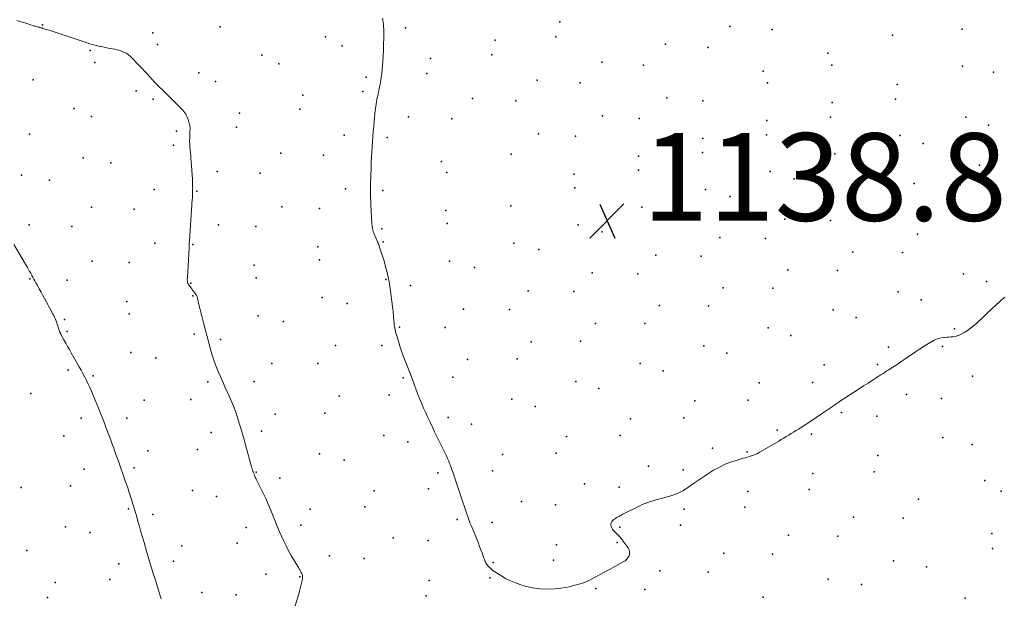
# Model space of a CAD drawing. Units: feet. Extents: x 1905000 to 1910014, y 570000 to 571596.
# Drawn here: x 1906922 to 1907147, y 570770 to 570902 of the extents above; entities that cross this region are included whole.
import ezdxf

# ---------------------------------------------------------------- set-up
doc = ezdxf.new("R2010")
doc.units = ezdxf.units.FT
doc.header["$LTSCALE"] = 100
doc.header["$MEASUREMENT"] = 0
for name, color, linetype, lineweight in [('CONTOUR INTERMEDIATE', 40, 'Continuous', 15), ('SPOT ELEVATION', 7, 'Continuous', 15), ('SPOT ELEVATION DTM', 2, 'Continuous', 25)]:
    doc.layers.add(name, color=color, linetype=linetype, lineweight=lineweight)
doc.styles.add('slant', font='romans.shx', dxfattribs={"oblique": 14.999978})

# ---------------------------------------------------------------- blocks, each defined once
blk = doc.blocks.new('SPOT')
at = {"layer": 'SPOT ELEVATION', "lineweight": 25}
for p, q in [((-3.95, -3.95), (3.86, 3.85)), ((-1.67, 3.81), (1.74, -3.97))]:
    blk.add_line(p, q, dxfattribs=at)

msp = doc.modelspace()

# ---------------------------------------------------------------- linework, layer by layer
at = {"layer": 'CONTOUR INTERMEDIATE', "flags": 128}
for points, elevation in [([(1907146.85, 570838.88), (1907146.37, 570838.5), (1907145.91, 570838.11), (1907145.46, 570837.69), (1907145.01, 570837.28), (1907144.56, 570836.86), (1907144.11, 570836.44), (1907140.35, 570832.91), (1907139.69, 570832.33), (1907139, 570831.78), (1907138.28, 570831.29), (1907137.53, 570830.82), (1907136.85, 570830.43), (1907136.41, 570830.22), (1907135.97, 570830.04), (1907135.5, 570829.93), (1907135.02, 570829.85), (1907134.54, 570829.81), (1907134.05, 570829.77), (1907133.56, 570829.73), (1907133.07, 570829.7), (1907132.88, 570829.69), (1907132.31, 570829.62), (1907131.76, 570829.49), (1907131.22, 570829.29), (1907130.7, 570829.04), (1907129.94, 570828.6), (1907129.05, 570828.09), (1907128.18, 570827.55), (1907127.32, 570826.99), (1907126.46, 570826.42), (1907123.07, 570824.09), (1907122.48, 570823.69), (1907121.89, 570823.29), (1907121.29, 570822.9), (1907120.69, 570822.52), (1907120.36, 570822.32), (1907119.92, 570822.05), (1907119.48, 570821.77), (1907119.03, 570821.49), (1907118.59, 570821.22), (1907118.15, 570820.94), (1907117.71, 570820.66), (1907117.27, 570820.37), (1907116.83, 570820.09), (1907115.62, 570819.29), (1907114.58, 570818.61), (1907113.54, 570817.93), (1907112.49, 570817.25), (1907111.45, 570816.57), (1907109.12, 570815.05), (1907108.91, 570814.91), (1907108.71, 570814.78), (1907108.51, 570814.64), (1907108.31, 570814.51), (1907108.11, 570814.37), (1907107.91, 570814.23), (1907107.71, 570814.1), (1907107.51, 570813.96), (1907104.78, 570812.07), (1907103.77, 570811.38), (1907102.75, 570810.7), (1907101.72, 570810.03), (1907100.69, 570809.38), (1907099.73, 570808.78), (1907099.17, 570808.43), (1907098.6, 570808.09), (1907098.04, 570807.74), (1907097.48, 570807.4), (1907096.92, 570807.06), (1907096.35, 570806.72), (1907095.78, 570806.38), (1907095.22, 570806.04), (1907090.76, 570803.42), (1907090.33, 570803.19), (1907089.89, 570802.98), (1907089.44, 570802.8), (1907088.97, 570802.65), (1907088.5, 570802.51), (1907088.03, 570802.37), (1907087.56, 570802.23), (1907087.09, 570802.1), (1907085.47, 570801.63), (1907084.21, 570801.22), (1907082.98, 570800.74), (1907081.8, 570800.17), (1907080.63, 570799.53), (1907080.35, 570799.36), (1907079.17, 570798.63), (1907078.01, 570797.88), (1907076.86, 570797.11), (1907075.73, 570796.32), (1907074.59, 570795.49), (1907074.03, 570795.11), (1907073.45, 570794.76), (1907072.86, 570794.44), (1907072.26, 570794.14), (1907071.63, 570793.88), (1907071, 570793.64), (1907070.36, 570793.44), (1907069.71, 570793.26), (1907068.42, 570792.94), (1907067.79, 570792.78), (1907067.15, 570792.61), (1907066.52, 570792.42), (1907065.9, 570792.23), (1907065.28, 570792.02), (1907064.67, 570791.78), (1907064.06, 570791.52), (1907063.47, 570791.24), (1907059.6, 570789.31), (1907059.24, 570789.12), (1907058.89, 570788.93), (1907058.54, 570788.74), (1907058.19, 570788.54), (1907058.04, 570788.45), (1907057.78, 570788.28), (1907057.54, 570788.09), (1907057.31, 570787.87), (1907057.1, 570787.64), (1907056.96, 570787.38), (1907056.87, 570787.11), (1907056.87, 570786.83), (1907056.92, 570786.54), (1907056.94, 570786.51), (1907057.07, 570786.21), (1907057.23, 570785.92), (1907057.43, 570785.67), (1907057.65, 570785.43), (1907057.89, 570785.22), (1907058.24, 570784.88), (1907058.58, 570784.52), (1907058.9, 570784.15), (1907059.2, 570783.77), (1907060.8, 570781.63), (1907061.02, 570781.21), (1907061.15, 570780.77), (1907061.13, 570780.32), (1907061.02, 570779.86), (1907060.78, 570779.43), (1907060.49, 570779.03), (1907060.13, 570778.71), (1907059.72, 570778.43), (1907056.73, 570776.81), (1907055.92, 570776.36), (1907055.1, 570775.92), (1907054.28, 570775.48), (1907053.46, 570775.03), (1907052.14, 570774.32), (1907051.98, 570774.24), (1907051.82, 570774.16), (1907051.66, 570774.08), (1907051.5, 570774.01), (1907051.33, 570773.94), (1907051.16, 570773.88), (1907050.99, 570773.82), (1907050.83, 570773.76), (1907049.3, 570773.28), (1907048.35, 570773.01), (1907047.4, 570772.77), (1907046.44, 570772.6), (1907045.47, 570772.46), (1907044.01, 570772.29), (1907042.31, 570772.21), (1907040.63, 570772.26), (1907038.97, 570772.51), (1907037.31, 570772.91), (1907036.31, 570773.21), (1907035.13, 570773.63), (1907033.97, 570774.1), (1907032.85, 570774.67), (1907031.77, 570775.3), (1907030.35, 570776.19), (1907030, 570776.43), (1907029.67, 570776.69), (1907029.35, 570776.97), (1907029.05, 570777.26), (1907028.87, 570777.45), (1907028.68, 570777.67), (1907028.51, 570777.91), (1907028.36, 570778.16), (1907028.23, 570778.43), (1907028.12, 570778.71), (1907028.01, 570778.99), (1907027.9, 570779.27), (1907027.8, 570779.55), (1907027.46, 570780.48), (1907027.19, 570781.23), (1907026.9, 570781.98), (1907026.61, 570782.72), (1907026.31, 570783.46), (1907025.04, 570786.58), (1907024.77, 570787.23), (1907024.52, 570787.89), (1907024.27, 570788.55), (1907024.04, 570789.21), (1907023.8, 570789.88), (1907023.58, 570790.55), (1907023.35, 570791.21), (1907023.13, 570791.88), (1907021.34, 570797.33), (1907021.07, 570798.12), (1907020.8, 570798.91), (1907020.51, 570799.7), (1907020.22, 570800.48), (1907020.11, 570800.78), (1907019.86, 570801.41), (1907019.59, 570802.03), (1907019.31, 570802.65), (1907019.02, 570803.26), (1907018.72, 570803.87), (1907018.42, 570804.48), (1907018.12, 570805.09), (1907017.82, 570805.7), (1907017.14, 570807.09), (1907016.62, 570808.17), (1907016.11, 570809.24), (1907015.6, 570810.32), (1907015.09, 570811.4), (1907015.08, 570811.43), (1907014.6, 570812.5), (1907014.12, 570813.58), (1907013.66, 570814.67), (1907013.21, 570815.76), (1907012.83, 570816.69), (1907012.58, 570817.32), (1907012.34, 570817.95), (1907012.11, 570818.59), (1907011.88, 570819.23), (1907011.72, 570819.7), (1907011.58, 570820.1), (1907011.43, 570820.5), (1907011.28, 570820.9), (1907011.12, 570821.29), (1907010.95, 570821.68), (1907010.79, 570822.08), (1907010.63, 570822.47), (1907010.48, 570822.87), (1907009.88, 570824.39), (1907009.46, 570825.49), (1907009.07, 570826.59), (1907008.7, 570827.7), (1907008.35, 570828.82), (1907007.9, 570830.31), (1907007.79, 570830.69), (1907007.7, 570831.07), (1907007.61, 570831.45), (1907007.54, 570831.83), (1907007.47, 570832.22), (1907007.41, 570832.61), (1907007.37, 570833), (1907007.33, 570833.39), (1907007.13, 570835.53), (1907007.01, 570836.73), (1907006.88, 570837.94), (1907006.73, 570839.14), (1907006.56, 570840.34), (1907006.32, 570841.97), (1907006.26, 570842.36), (1907006.19, 570842.74), (1907006.11, 570843.12), (1907006.02, 570843.5), (1907005.7, 570844.81), (1907005.43, 570845.84), (1907005.15, 570846.87), (1907004.84, 570847.89), (1907004.52, 570848.9), (1907003.78, 570851.11), (1907003.76, 570851.17), (1907003.74, 570851.23), (1907003.72, 570851.28), (1907003.69, 570851.34), (1907003.67, 570851.4), (1907003.64, 570851.45), (1907003.62, 570851.51), (1907003.59, 570851.56), (1907002.82, 570853.35), (1907002.7, 570853.65), (1907002.6, 570853.97), (1907002.51, 570854.28), (1907002.45, 570854.61), (1907002.39, 570854.93), (1907002.35, 570855.26), (1907002.32, 570855.59), (1907002.29, 570855.92), (1907002.27, 570856.2), (1907002.24, 570856.67), (1907002.21, 570857.14), (1907002.19, 570857.61), (1907002.17, 570858.08), (1907002.05, 570860.5), (1907002.01, 570861.96), (1907001.98, 570863.41), (1907001.99, 570864.86), (1907002.03, 570866.32), (1907002.11, 570868.66), (1907002.16, 570869.81), (1907002.22, 570870.96), (1907002.29, 570872.11), (1907002.37, 570873.26), (1907002.46, 570874.4), (1907002.55, 570875.55), (1907002.63, 570876.7), (1907002.72, 570877.85), (1907002.82, 570879.1), (1907002.89, 570879.94), (1907002.97, 570880.78), (1907003.07, 570881.61), (1907003.18, 570882.45), (1907003.25, 570882.97), (1907003.34, 570883.54), (1907003.45, 570884.11), (1907003.57, 570884.68), (1907003.7, 570885.24), (1907003.83, 570885.8), (1907003.96, 570886.37), (1907004.07, 570886.94), (1907004.18, 570887.51), (1907004.24, 570887.87), (1907004.37, 570888.62), (1907004.48, 570889.38), (1907004.57, 570890.14), (1907004.64, 570890.9), (1907004.71, 570891.7), (1907004.8, 570892.87), (1907004.87, 570894.03), (1907004.93, 570895.2), (1907004.97, 570896.36), (1907005.03, 570898.38), (1907005.04, 570898.93), (1907005.04, 570899.49), (1907005.02, 570900.04), (1907004.98, 570900.6), (1907004.97, 570900.77), (1907004.92, 570901.24), (1907004.87, 570901.7), (1907004.79, 570902.16), (1907004.71, 570902.63)], 1136), ([(1906984.77, 570768.42), (1906985.58, 570771.15), (1906985.75, 570771.76), (1906985.92, 570772.37), (1906986.07, 570772.98), (1906986.22, 570773.59), (1906986.44, 570774.51), (1906986.46, 570774.66), (1906986.48, 570774.82), (1906986.49, 570774.98), (1906986.48, 570775.14), (1906986.45, 570775.3), (1906986.42, 570775.45), (1906986.37, 570775.6), (1906986.3, 570775.75), (1906986.16, 570776.03), (1906986.02, 570776.32), (1906985.86, 570776.6), (1906985.71, 570776.88), (1906985.55, 570777.16), (1906983.9, 570779.91), (1906983.29, 570780.99), (1906982.7, 570782.08), (1906982.16, 570783.19), (1906981.65, 570784.32), (1906981.16, 570785.47), (1906980.68, 570786.61), (1906980.2, 570787.76), (1906979.73, 570788.91), (1906979.13, 570790.4), (1906978.61, 570791.65), (1906978.07, 570792.89), (1906977.49, 570794.12), (1906976.89, 570795.34), (1906975.88, 570797.35), (1906975.78, 570797.56), (1906975.68, 570797.77), (1906975.59, 570797.98), (1906975.5, 570798.19), (1906975.46, 570798.3), (1906975.39, 570798.46), (1906975.33, 570798.62), (1906975.27, 570798.78), (1906975.21, 570798.94), (1906975.2, 570798.98), (1906975.15, 570799.12), (1906975.1, 570799.26), (1906975.05, 570799.4), (1906975, 570799.54), (1906974.96, 570799.68), (1906974.91, 570799.83), (1906974.87, 570799.97), (1906974.83, 570800.11), (1906973.45, 570805.18), (1906973.04, 570806.68), (1906972.61, 570808.16), (1906972.16, 570809.64), (1906971.7, 570811.12), (1906971.69, 570811.17), (1906971.2, 570812.61), (1906970.68, 570814.04), (1906970.1, 570815.44), (1906969.49, 570816.83), (1906969.27, 570817.3), (1906968.74, 570818.44), (1906968.23, 570819.59), (1906967.72, 570820.74), (1906967.22, 570821.9), (1906966.75, 570823.07), (1906966.31, 570824.25), (1906965.92, 570825.44), (1906965.55, 570826.65), (1906965.44, 570827.05), (1906965.04, 570828.47), (1906964.65, 570829.89), (1906964.27, 570831.31), (1906963.9, 570832.73), (1906963.05, 570836.08), (1906962.93, 570836.55), (1906962.82, 570837.02), (1906962.72, 570837.49), (1906962.62, 570837.97), (1906962.48, 570838.63), (1906962.45, 570838.77), (1906962.41, 570838.91), (1906962.37, 570839.05), (1906962.32, 570839.19), (1906962.26, 570839.32), (1906962.19, 570839.45), (1906962.12, 570839.57), (1906962.03, 570839.69), (1906961.58, 570840.25), (1906961.37, 570840.52), (1906961.15, 570840.8), (1906960.95, 570841.07), (1906960.74, 570841.35), (1906960.47, 570841.73), (1906960.4, 570841.83), (1906960.35, 570841.92), (1906960.3, 570842.03), (1906960.26, 570842.13), (1906960.22, 570842.24), (1906960.19, 570842.35), (1906960.18, 570842.46), (1906960.17, 570842.57), (1906960.16, 570842.65), (1906960.15, 570842.81), (1906960.15, 570842.97), (1906960.15, 570843.12), (1906960.16, 570843.28), (1906960.54, 570850.17), (1906960.56, 570850.57), (1906960.58, 570850.97), (1906960.61, 570851.37), (1906960.63, 570851.77), (1906961.27, 570861.18), (1906961.3, 570861.5), (1906961.32, 570861.83), (1906961.33, 570862.15), (1906961.35, 570862.48), (1906961.36, 570862.8), (1906961.37, 570863.12), (1906961.37, 570863.45), (1906961.38, 570863.77), (1906961.37, 570864.04), (1906961.37, 570864.5), (1906961.36, 570864.96), (1906961.33, 570865.42), (1906961.31, 570865.88), (1906961.03, 570869.9), (1906960.98, 570870.57), (1906960.93, 570871.23), (1906960.86, 570871.89), (1906960.79, 570872.55), (1906960.73, 570873.21), (1906960.69, 570873.87), (1906960.68, 570874.53), (1906960.69, 570875.19), (1906960.74, 570876.65), (1906960.75, 570876.83), (1906960.76, 570877), (1906960.77, 570877.17), (1906960.78, 570877.34), (1906960.78, 570877.51), (1906960.78, 570877.68), (1906960.75, 570877.85), (1906960.72, 570878.02), (1906960.39, 570879.25), (1906960.28, 570879.62), (1906960.14, 570879.98), (1906959.98, 570880.34), (1906959.8, 570880.68), (1906959.6, 570881.01), (1906959.38, 570881.33), (1906959.13, 570881.63), (1906958.86, 570881.91), (1906956.24, 570884.51), (1906955.65, 570885.09), (1906955.06, 570885.67), (1906954.46, 570886.24), (1906953.86, 570886.81), (1906953.27, 570887.38), (1906952.69, 570887.97), (1906952.13, 570888.58), (1906951.58, 570889.2), (1906951.04, 570889.83), (1906950.48, 570890.44), (1906949.91, 570891.05), (1906949.33, 570891.64), (1906947.07, 570893.9), (1906946.7, 570894.22), (1906946.32, 570894.51), (1906945.9, 570894.76), (1906945.46, 570894.96), (1906945, 570895.13), (1906944.53, 570895.28), (1906944.06, 570895.41), (1906943.58, 570895.51), (1906942.04, 570895.79), (1906941.44, 570895.91), (1906940.84, 570896.03), (1906940.25, 570896.16), (1906939.65, 570896.3), (1906939.06, 570896.45), (1906938.47, 570896.61), (1906937.89, 570896.78), (1906937.31, 570896.96), (1906932.51, 570898.55), (1906931.59, 570898.85), (1906930.67, 570899.16), (1906929.74, 570899.46), (1906928.82, 570899.76), (1906927.18, 570900.29), (1906927.08, 570900.32), (1906926.98, 570900.35), (1906926.87, 570900.38), (1906926.77, 570900.41), (1906926.67, 570900.43), (1906926.57, 570900.46), (1906926.46, 570900.49), (1906926.36, 570900.52), (1906926.14, 570900.58), (1906925.93, 570900.63), (1906925.71, 570900.69), (1906925.5, 570900.76), (1906925.29, 570900.82), (1906923.93, 570901.24), (1906923.03, 570901.52), (1906922.14, 570901.79), (1906921.24, 570902.05)], 1132), ([(1906954.18, 570769.97), (1906953.95, 570770.7), (1906953.56, 570771.97), (1906953.17, 570773.24), (1906952.78, 570774.51), (1906952.39, 570775.78), (1906952, 570777.06), (1906951.61, 570778.33), (1906951.23, 570779.6), (1906950.85, 570780.88), (1906950.27, 570782.86), (1906949.92, 570784.08), (1906949.57, 570785.3), (1906949.22, 570786.52), (1906948.88, 570787.75), (1906948.61, 570788.72), (1906948.4, 570789.46), (1906948.18, 570790.19), (1906947.96, 570790.93), (1906947.74, 570791.66), (1906947.66, 570791.92), (1906947.39, 570792.78), (1906947.11, 570793.63), (1906946.82, 570794.49), (1906946.53, 570795.34), (1906946.05, 570796.75), (1906945.5, 570798.3), (1906944.96, 570799.86), (1906944.41, 570801.41), (1906943.86, 570802.96), (1906943.35, 570804.38), (1906942.93, 570805.53), (1906942.51, 570806.68), (1906942.09, 570807.83), (1906941.65, 570808.98), (1906941.22, 570810.12), (1906940.77, 570811.27), (1906940.32, 570812.41), (1906939.86, 570813.54), (1906938.6, 570816.63), (1906938.25, 570817.44), (1906937.9, 570818.26), (1906937.52, 570819.06), (1906937.13, 570819.86), (1906936.73, 570820.65), (1906936.32, 570821.44), (1906935.9, 570822.22), (1906935.46, 570823), (1906933.65, 570826.18), (1906933.23, 570826.92), (1906932.81, 570827.65), (1906932.4, 570828.39), (1906931.99, 570829.13), (1906931.24, 570830.47), (1906931.21, 570830.54), (1906931.17, 570830.61), (1906931.14, 570830.68), (1906931.11, 570830.75), (1906931.08, 570830.82), (1906931.05, 570830.9), (1906931.02, 570830.97), (1906931, 570831.05), (1906930.52, 570832.55), (1906930.39, 570832.92), (1906930.26, 570833.28), (1906930.12, 570833.64), (1906929.97, 570833.99), (1906929.81, 570834.34), (1906929.64, 570834.69), (1906929.47, 570835.03), (1906929.29, 570835.37), (1906927.56, 570838.56), (1906927.15, 570839.31), (1906926.74, 570840.05), (1906926.34, 570840.79), (1906925.93, 570841.54), (1906925.58, 570842.18), (1906925.35, 570842.6), (1906925.12, 570843.02), (1906924.89, 570843.44), (1906924.66, 570843.86), (1906924.63, 570843.91), (1906924.38, 570844.35), (1906924.14, 570844.79), (1906923.88, 570845.22), (1906923.63, 570845.66), (1906920.52, 570850.91)], 1128)]:
    msp.add_lwpolyline(points, dxfattribs=dict(at, elevation=elevation))
at = {"layer": 'SPOT ELEVATION DTM'}
for p in [(1906927.1, 570901.08, 1132.1), (1906967.66, 570900.64, 1133.9), (1907010.01, 570900.43, 1136.5), (1907045.23, 570901.79, 1139.9), (1907084.03, 570900.74, 1139.5), (1907093.7, 570899.99, 1139.3), (1907137.08, 570900.09, 1138.3), (1906952.25, 570899.26, 1132.9), (1906991.67, 570898.32, 1134.7), (1907030.49, 570897.59, 1138.8), (1907044.31, 570898.35, 1139.7), (1907121.18, 570898.7, 1138.6), (1906953.32, 570896.57, 1132.6), (1906995.53, 570896.32, 1135.3), (1907069.35, 570896.66, 1139.8), (1907079.04, 570895.95, 1139.6), (1906938, 570895.21, 1131.8), (1906977.15, 570894.2, 1133.7), (1907015.7, 570893.37, 1137.3), (1907029.67, 570894.22, 1138.6), (1907106.41, 570894.61, 1138.8), (1906939.02, 570892.51, 1131.3), (1906981.04, 570892.22, 1134.1), (1907054.78, 570892.6, 1139.9), (1907064.34, 570891.87, 1139.7), (1907107.37, 570891.88, 1138.7), (1907137.16, 570891.64, 1138.1), (1906962.79, 570890.12, 1132.5), (1907001.02, 570889.16, 1135.6), (1907014.87, 570890.01, 1137.2), (1907091.62, 570890.48, 1138.7), (1907144.26, 570890.29, 1137.8), (1906924.96, 570888.54, 1130.2), (1906966.59, 570888.13, 1132.8), (1907040.05, 570888.46, 1139.5), (1907049.84, 570887.85, 1139.8), (1907092.67, 570887.81, 1138.9), (1907122.22, 570887.49, 1138.2), (1906948.47, 570886.05, 1131.5), (1906952.36, 570884.12, 1131.8), (1906986.53, 570885.04, 1134.5), (1907000.27, 570885.88, 1135.7), (1907025.29, 570884.25, 1138.1), (1907069.67, 570884.41, 1139.7), (1907121.91, 570884.13, 1138.1), (1906934.24, 570881.99, 1130.2), (1907035.2, 570883.75, 1139.1), (1907077.89, 570883.72, 1139.1), (1907107.42, 570883.38, 1138.4), (1906938.24, 570880.12, 1130.6), (1906972.07, 570880.9, 1132.9), (1906985.84, 570881.8, 1134.4), (1907010.63, 570880.07, 1136.8), (1907020.55, 570879.59, 1137.8), (1907054.96, 570880.3, 1139.6), (1907063.36, 570879.71, 1139.4), (1907107.02, 570879.99, 1138.3), (1907137.92, 570880.01, 1137.5), (1906971.42, 570877.72, 1133.2), (1907092.51, 570879.21, 1138.5), (1907143.15, 570878.15, 1137.4), (1906924.14, 570876.14, 1129.6), (1906957.66, 570876.79, 1131.7), (1906995.95, 570875.88, 1135.4), (1907005.77, 570875.39, 1136.3), (1907040.32, 570876.18, 1139.1), (1907048.8, 570875.67, 1139.4), (1907077.84, 570875.15, 1138.9), (1907092.45, 570876, 1138.8), (1907122.88, 570875.79, 1137.7), (1906956.96, 570873.6, 1131.5), (1907128.21, 570874.02, 1137.5), (1906936.33, 570870.72, 1130.1), (1906981.49, 570871.78, 1134.1), (1906991.27, 570871.29, 1134.9), (1907034.13, 570871.56, 1138.7), (1907063.22, 570871.09, 1139.4), (1907077.78, 570871.93, 1138.7), (1907108, 570871.63, 1137.9), (1906942.72, 570869.59, 1130.6), (1907018.23, 570869.91, 1137.5), (1907113.39, 570869.95, 1137.8), (1907141.09, 570869.03, 1136.9), (1906922.25, 570866.73, 1129.1), (1906966.98, 570867.63, 1132.7), (1906976.8, 570867.19, 1133.6), (1907019.42, 570867.39, 1137.4), (1907048.53, 570866.97, 1139.1), (1907063.2, 570867.9, 1138.9), (1907093.28, 570867.58, 1138.4), (1906928.68, 570865.64, 1129.4), (1907048.64, 570863.86, 1138.9), (1907098.74, 570865.91, 1137.9), (1907126.11, 570864.84, 1137.1), (1907136.64, 570864.56, 1136.7), (1906952.59, 570863.52, 1131.1), (1906962.33, 570863.08, 1132.1), (1906996.29, 570863.66, 1135.5), (1907004.83, 570863.28, 1136.3), (1907078.52, 570863.47, 1138.6), (1907084.05, 570861.86, 1138.3), (1906938.3, 570859.45, 1129.9), (1906981.76, 570859.52, 1134.2), (1907034.05, 570859.79, 1138.5), (1907063.96, 570859.42, 1138.8), (1907111.27, 570860.73, 1137.6), (1907121.67, 570860.41, 1137.1), (1906948.03, 570859.02, 1130.8), (1906990.31, 570859.16, 1134.9), (1907019.19, 570858.69, 1137.6), (1907069.47, 570857.84, 1138.6), (1907141.93, 570857.46, 1136.4), (1906924.04, 570855.4, 1128.6), (1906933.8, 570855, 1129.4), (1906967.27, 570855.38, 1132.7), (1906975.81, 570855.04, 1133.5), (1907019.47, 570855.69, 1137.7), (1907049.4, 570855.38, 1138.9), (1907096.63, 570856.71, 1138.3), (1907107.01, 570856.41, 1137.7), (1907004.58, 570854.53, 1136.2), (1907054.91, 570853.82, 1138.8), (1907126.93, 570853.3, 1136.7), (1906952.75, 570851.21, 1131.1), (1906961.38, 570850.95, 1132.1), (1906989.98, 570850.37, 1134.9), (1907004.88, 570851.55, 1136.1), (1907034.75, 570851.26, 1138.4), (1907081.75, 570852.55, 1138.1), (1907092.2, 570852.31, 1137.8), (1907040.4, 570849.78, 1138.5), (1907067.17, 570848.52, 1138.6), (1907077.5, 570848.24, 1138.1), (1907112.15, 570849.21, 1137.1), (1907123.47, 570849.11, 1136.6), (1906938.43, 570847.12, 1129.5), (1906946.87, 570846.81, 1130.3), (1906975.39, 570846.2, 1133.3), (1906990.34, 570847.43, 1134.8), (1907020.04, 570847.09, 1137.3), (1907025.77, 570845.67, 1137.7), (1907052.6, 570844.45, 1138.5), (1907063.01, 570844.26, 1138.5), (1907097.32, 570845.1, 1137.6), (1907108.61, 570845.02, 1137.1), (1907137.37, 570844.26, 1136.3), (1906924.16, 570843.05, 1127.9), (1906932.7, 570842.81, 1128.8), (1906960.93, 570842.09, 1132.1), (1906975.87, 570843.34, 1133.4), (1907005.45, 570842.93, 1135.9), (1907011.11, 570841.55, 1136.5), (1907142.65, 570842.45, 1136.2), (1906961.41, 570839.23, 1131.9), (1907037.97, 570840.37, 1138.4), (1907048.38, 570840.19, 1138.3), (1907082.55, 570840.99, 1137.7), (1907093.84, 570840.95, 1137.3), (1907122.51, 570840.15, 1136.5), (1906946.36, 570837.88, 1129.9), (1906990.92, 570838.81, 1134.9), (1906996.62, 570837.44, 1135.2), (1907068.01, 570836.97, 1138.3), (1907079.2, 570836.9, 1137.5), (1907127.7, 570838.3, 1136.3), (1906946.91, 570835.08, 1129.9), (1906976.3, 570834.64, 1133.4), (1907023.22, 570836.17, 1137.1), (1907033.76, 570836.11, 1137.8), (1907107.65, 570836.03, 1136.8), (1906932.12, 570833.82, 1128.2), (1906982.09, 570833.33, 1133.8), (1907053.4, 570832.9, 1138.4), (1907064.63, 570832.89, 1138.1), (1907112.92, 570834.23, 1136.6), (1906932.72, 570831.05, 1128.2), (1906961.75, 570830.46, 1131.6), (1907008.64, 570832.05, 1136.1), (1907019.07, 570831.97, 1136.7), (1907092.81, 570831.89, 1137.1), (1907098.01, 570830.11, 1136.9), (1907135.34, 570831.68, 1136.1), (1906967.72, 570829.26, 1132.4), (1906994.02, 570827.87, 1134.5), (1907004.58, 570827.89, 1135.7), (1907038.65, 570828.73, 1137.6), (1907049.97, 570828.81, 1137.8), (1906947.22, 570826.27, 1129.5), (1907078.14, 570827.8, 1137.2), (1907083.39, 570826.1, 1137.2), (1907120.3, 570827.48, 1136.2), (1907132.63, 570827.65, 1135.9), (1906952.98, 570825.01, 1130.2), (1906979.44, 570823.73, 1133.3), (1906989.95, 570823.75, 1134.4), (1907024.13, 570824.65, 1137.1), (1907035.49, 570824.8, 1137.8), (1907063.54, 570823.78, 1137.9), (1907105.59, 570823.43, 1136.4), (1907117.75, 570823.55, 1136.1), (1906932.95, 570822.2, 1127.7), (1907068.85, 570822.1, 1137.6), (1906938.68, 570820.94, 1128.2), (1906964.87, 570819.56, 1131.7), (1906975.45, 570819.63, 1132.7), (1907009.45, 570820.48, 1135.9), (1907020.8, 570820.64, 1136.4), (1907048.86, 570819.65, 1137.3), (1907090.77, 570819.31, 1136.7), (1907102.92, 570819.44, 1136.3), (1907139.43, 570820.88, 1135.6), (1906924.41, 570816.89, 1126.3), (1907054.16, 570818.01, 1137.2), (1907124.4, 570816.7, 1135.7), (1906950.31, 570815.35, 1129.4), (1906960.94, 570815.49, 1130.8), (1906994.81, 570816.31, 1134.4), (1907006.25, 570816.56, 1135.6), (1907034.28, 570815.57, 1137.2), (1907076.04, 570815.22, 1137.1), (1907088.21, 570815.41, 1136.6), (1907132.37, 570815.77, 1135.6), (1906980.25, 570812.16, 1133.1), (1906991.52, 570812.38, 1133.9), (1907039.59, 570813.96, 1136.9), (1907109.51, 570812.56, 1135.9), (1906935.94, 570811.25, 1127.4), (1906946.37, 570811.3, 1128.7), (1907019.69, 570811.44, 1136.3), (1907025.05, 570809.9, 1136.4), (1907061.33, 570811.12, 1136.9), (1907073.52, 570811.33, 1136.8), (1907117.58, 570811.71, 1135.7), (1906965.63, 570807.97, 1131.1), (1906977.12, 570808.3, 1132.6), (1907094.88, 570808.51, 1136.1), (1906931.98, 570807.2, 1126.7), (1907005.06, 570807.3, 1135.3), (1907010.52, 570805.82, 1135.5), (1907046.76, 570807.06, 1136.9), (1907058.99, 570807.33, 1137.1), (1907102.71, 570807.61, 1135.9), (1907132.72, 570806.88, 1135.2), (1906951.11, 570803.78, 1128.9), (1906962.48, 570804.11, 1130.4), (1907044.39, 570803.28, 1136.9), (1907080.07, 570804.38, 1136.3), (1907088.01, 570803.55, 1136.1), (1907139.35, 570805.22, 1135.1), (1906990.34, 570803.08, 1133.4), (1906995.94, 570801.7, 1134.2), (1907032.13, 570802.97, 1136.8), (1907117.87, 570802.77, 1135.4), (1906936.62, 570799.61, 1126.9), (1906947.99, 570799.95, 1128.4), (1906975.89, 570798.96, 1132.1), (1907017.38, 570798.8, 1135.8), (1907029.85, 570799.22, 1136.6), (1907065.46, 570800.31, 1136.4), (1907073.35, 570799.5, 1136.3), (1907116.99, 570799.04, 1135.2), (1906981.3, 570797.54, 1132.5), (1907102.99, 570798.62, 1135.5), (1907142.28, 570797.01, 1134.6), (1906922.22, 570795.45, 1124.6), (1906933.48, 570795.8, 1126.3), (1906961.35, 570794.77, 1129.9), (1907002.82, 570794.67, 1134.6), (1907015.25, 570795.12, 1135.6), (1907050.86, 570796.24, 1136.4), (1907058.74, 570795.47, 1136.3), (1907088.16, 570794.48, 1135.3), (1907102.14, 570794.95, 1135.3), (1907146, 570794.62, 1134.4), (1906966.79, 570793.4, 1130.4), (1907036.47, 570792.24, 1136.6), (1907127.14, 570792.8, 1134.7), (1906946.7, 570790.55, 1127.8), (1906988.17, 570790.49, 1133.1), (1907000.69, 570791.01, 1134.3), (1907044.22, 570791.46, 1136.5), (1907073.61, 570790.45, 1135.8), (1907087.48, 570790.9, 1135.6), (1906952.26, 570789.24, 1128.5), (1907021.8, 570788.1, 1135.8), (1907029.75, 570787.46, 1136.5), (1907112.31, 570788.68, 1134.9), (1907123.6, 570788.44, 1135.1), (1906932.34, 570786.44, 1125.8), (1906937.88, 570785.14, 1126.4), (1906973.56, 570786.3, 1131.2), (1906986.04, 570786.84, 1132.6), (1907058.94, 570786.37, 1135.9), (1907072.77, 570786.82, 1135.5), (1907007.18, 570783.95, 1134.6), (1907015.16, 570783.35, 1135.3), (1907097.41, 570784.53, 1134.9), (1907108.72, 570784.31, 1134.6), (1907143.9, 570784.93, 1133.9), (1906923.53, 570781.05, 1124.4), (1906958.9, 570782.09, 1129.1), (1906971.52, 570782.72, 1130.9), (1907044.48, 570782.37, 1136.5), (1907058.31, 570782.86, 1136.2), (1907144.04, 570781.51, 1133.7), (1906957, 570778.58, 1128.7), (1906992.6, 570779.79, 1132.9), (1907000.53, 570779.21, 1133.8), (1907043.78, 570778.85, 1136.3), (1907082.64, 570780.42, 1134.9), (1907093.8, 570780.18, 1134.8), (1907121.42, 570778.67, 1134.1), (1906944.55, 570777.99, 1127.1), (1907029.99, 570778.31, 1136.1), (1907068.07, 570776.41, 1135.8), (1907128.94, 570777.32, 1133.8), (1906942.48, 570774.41, 1126.7), (1906978.08, 570775.64, 1131.3), (1906985.85, 570775.04, 1131.9), (1907015.4, 570774.19, 1135.3), (1907029.24, 570774.8, 1135.9), (1907079.13, 570776.12, 1135.1), (1907106.47, 570774.53, 1134.1), (1906929.99, 570773.77, 1125.1), (1907053.44, 570772.34, 1135.9), (1907064.6, 570772.14, 1135.6), (1907114.14, 570773.24, 1133.9), (1906928.2, 570770.34, 1124.7), (1906963.5, 570771.46, 1129.4), (1906971.34, 570770.92, 1130.4), (1907014.66, 570770.69, 1134.7), (1907091.63, 570770.39, 1134.3), (1907137.77, 570770.19, 1133.2)]:
    msp.add_point(p, dxfattribs=at)

# ---------------------------------------------------------------- block references
at = {"layer": 'SPOT ELEVATION'}
msp.add_blockref('SPOT', (1907056.01, 570856.35, 1138.81), dxfattribs=at)

# ---------------------------------------------------------------- texts
at = {"layer": 'SPOT ELEVATION', "style": 'slant', "oblique": 15}
msp.add_text('1138.8', height=20, dxfattribs=at).set_placement((1907064.01, 570856.35, 1138.81))

doc.saveas('drawing.dxf')
